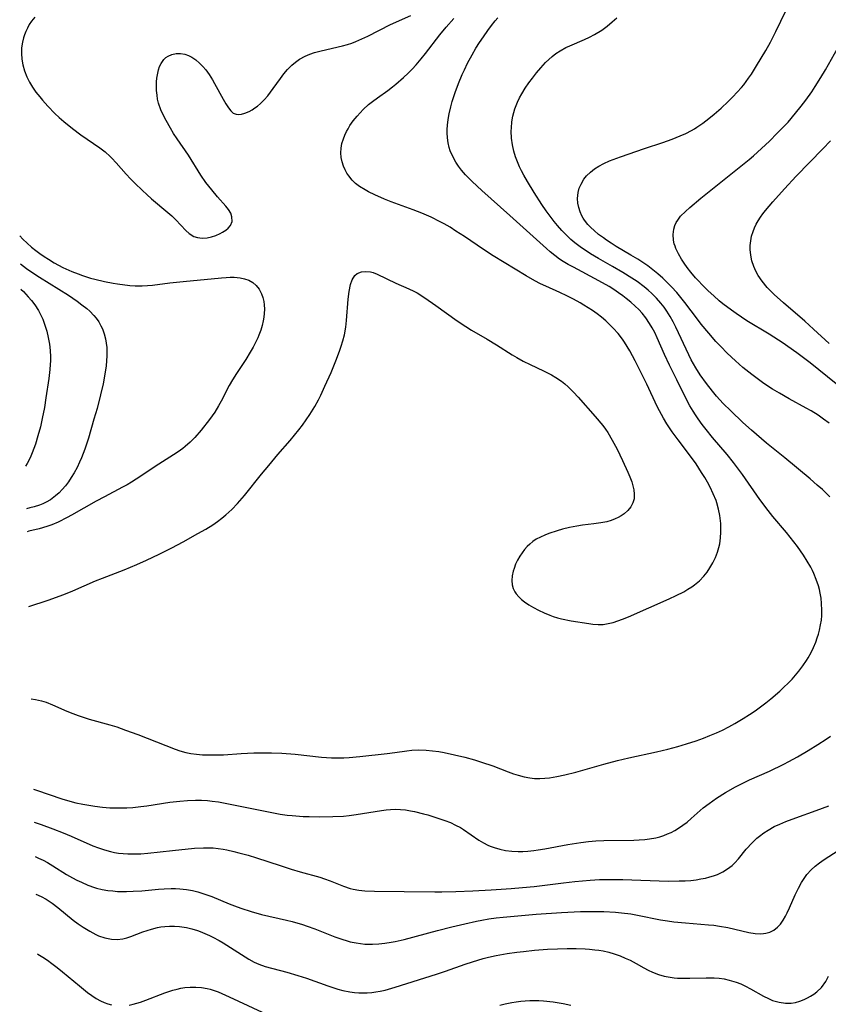
# Model space of a CAD drawing. Units: inches. Extents: x 2058486 to 2063901, y 264427 to 268740.
# Drawn here: x 2058588 to 2058693, y 264750 to 264877 of the extents above; entities that cross this region are included whole.
import ezdxf

# ---------------------------------------------------------------- set-up
doc = ezdxf.new("R2010")
doc.units = ezdxf.units.IN
doc.header["$MEASUREMENT"] = 0
doc.layers.add('c_01_T12S_R18E', color=132, linetype='Continuous')

msp = doc.modelspace()

# ---------------------------------------------------------------- linework, layer by layer
at = {"layer": 'c_01_T12S_R18E'}
for points, elevation in [([(2058692.63, 264825.09), (2058691.92, 264825.61), (2058691.19, 264826.11), (2058690.29, 264826.68), (2058689.67, 264827.04), (2058687.46, 264828.25), (2058686.21, 264828.96), (2058685.3, 264829.5), (2058684.55, 264829.97), (2058683.97, 264830.36), (2058683.28, 264830.86), (2058682.6, 264831.38), (2058681.46, 264832.31), (2058680.51, 264833.15), (2058679.42, 264834.16), (2058678.58, 264835.01), (2058677.95, 264835.68), (2058677.02, 264836.76), (2058676.05, 264837.94), (2058675.56, 264838.58), (2058673.93, 264840.75), (2058673.42, 264841.39), (2058672.9, 264842.01), (2058672.21, 264842.78), (2058671.65, 264843.34), (2058671.08, 264843.88), (2058670.43, 264844.45), (2058669.77, 264844.99), (2058669.12, 264845.49), (2058668.48, 264845.93), (2058667.83, 264846.35), (2058666.94, 264846.88), (2058665.01, 264848.01), (2058664.35, 264848.42), (2058663.78, 264848.8), (2058663.36, 264849.1), (2058662.73, 264849.57), (2058662.15, 264850.06), (2058661.73, 264850.45), (2058661.35, 264850.84), (2058660.91, 264851.39), (2058660.73, 264851.68), (2058660.56, 264851.97), (2058660.33, 264852.5), (2058660.17, 264853.05), (2058660.06, 264853.6), (2058660.02, 264854.2), (2058660.09, 264854.98), (2058660.24, 264855.55), (2058660.46, 264856.09), (2058660.83, 264856.71), (2058661.19, 264857.15), (2058661.68, 264857.63), (2058662.23, 264858.05), (2058662.79, 264858.41), (2058663.4, 264858.74), (2058664.17, 264859.08), (2058665.57, 264859.61), (2058668.69, 264860.7), (2058671.05, 264861.48), (2058672.29, 264861.91), (2058673.31, 264862.32), (2058674.06, 264862.66), (2058674.79, 264863.04), (2058675.17, 264863.26), (2058675.48, 264863.46), (2058676.26, 264863.99), (2058677.02, 264864.57), (2058677.73, 264865.14), (2058678.64, 264865.93), (2058679.55, 264866.78), (2058680.16, 264867.39), (2058680.72, 264867.99), (2058681.25, 264868.6), (2058681.55, 264868.97), (2058682.18, 264869.82), (2058682.55, 264870.35), (2058683.23, 264871.42), (2058684.42, 264873.4), (2058685.03, 264874.5), (2058685.73, 264875.86), (2058687.02, 264878.55)], 872), ([(2058588.87, 264801.33), (2058591.36, 264802.15), (2058593.42, 264802.88), (2058594.59, 264803.35), (2058597.51, 264804.64), (2058598.4, 264805), (2058601.22, 264806.06), (2058602.88, 264806.75), (2058604.14, 264807.32), (2058605.76, 264808.1), (2058607.41, 264808.93), (2058608.86, 264809.7), (2058610.8, 264810.77), (2058611.8, 264811.34), (2058612.71, 264811.92), (2058613.33, 264812.34), (2058613.87, 264812.76), (2058614.4, 264813.19), (2058615.19, 264813.91), (2058615.91, 264814.66), (2058616.85, 264815.73), (2058619.05, 264818.49), (2058619.97, 264819.62), (2058621.14, 264821.01), (2058622.75, 264822.85), (2058623.87, 264824.22), (2058624.34, 264824.82), (2058624.84, 264825.51), (2058625.32, 264826.21), (2058625.94, 264827.24), (2058626.41, 264828.1), (2058626.71, 264828.7), (2058627.26, 264829.9), (2058628.05, 264831.68), (2058628.66, 264833.16), (2058629.15, 264834.42), (2058629.38, 264835.09), (2058629.59, 264835.75), (2058629.79, 264836.54), (2058629.97, 264837.55), (2058630.07, 264838.4), (2058630.28, 264841.17), (2058630.39, 264842.14), (2058630.58, 264843.05), (2058630.8, 264843.67), (2058631.14, 264844.23), (2058631.44, 264844.48), (2058631.99, 264844.72), (2058632.51, 264844.77), (2058633.16, 264844.7), (2058633.51, 264844.61), (2058634.03, 264844.41), (2058636.47, 264843.25), (2058638.14, 264842.51), (2058638.8, 264842.2), (2058639.23, 264841.97), (2058640.22, 264841.35), (2058641.65, 264840.34), (2058644.42, 264838.34), (2058645.51, 264837.62), (2058646.27, 264837.16), (2058648.29, 264835.99), (2058649.49, 264835.24), (2058651.53, 264833.94), (2058652.13, 264833.59), (2058652.98, 264833.13), (2058653.85, 264832.7), (2058655.6, 264831.88), (2058656.62, 264831.36), (2058657.2, 264831.02), (2058657.93, 264830.52), (2058658.37, 264830.18), (2058658.78, 264829.82), (2058659.49, 264829.11), (2058660.07, 264828.47), (2058662.29, 264825.96), (2058663.28, 264824.79), (2058663.64, 264824.32), (2058663.94, 264823.87), (2058664.52, 264822.9), (2058665.16, 264821.7), (2058665.86, 264820.25), (2058666.55, 264818.73), (2058666.79, 264818.14), (2058667.03, 264817.47), (2058667.18, 264816.96), (2058667.29, 264816.46), (2058667.36, 264815.87), (2058667.33, 264815.3), (2058667.18, 264814.76), (2058666.91, 264814.25), (2058666.52, 264813.77), (2058666.04, 264813.34), (2058665.68, 264813.09), (2058665.29, 264812.87), (2058664.88, 264812.68), (2058664.36, 264812.48), (2058663.8, 264812.31), (2058663.01, 264812.15), (2058662.12, 264812.03), (2058660.66, 264811.87), (2058659.9, 264811.75), (2058658.98, 264811.57), (2058658.06, 264811.34), (2058657.36, 264811.14), (2058656.3, 264810.79), (2058655.77, 264810.58), (2058655.2, 264810.32), (2058654.66, 264810.03), (2058654.23, 264809.74), (2058653.83, 264809.42), (2058653.47, 264809.08), (2058653.13, 264808.71), (2058652.82, 264808.29), (2058652.53, 264807.86), (2058652.24, 264807.33), (2058651.98, 264806.79), (2058651.78, 264806.24), (2058651.68, 264805.89), (2058651.55, 264805.29), (2058651.51, 264804.7), (2058651.55, 264804.14), (2058651.67, 264803.65), (2058651.88, 264803.21), (2058652.06, 264802.95), (2058652.38, 264802.58), (2058652.75, 264802.23), (2058653.15, 264801.92), (2058653.7, 264801.54), (2058654.3, 264801.19), (2058654.95, 264800.85), (2058655.67, 264800.52), (2058656.41, 264800.21), (2058656.85, 264800.04), (2058657.39, 264799.86), (2058657.95, 264799.72), (2058659.17, 264799.48), (2058661.48, 264799.11), (2058662, 264799.05), (2058662.67, 264799), (2058663.33, 264799.01), (2058663.99, 264799.1), (2058664.64, 264799.26), (2058665.25, 264799.45), (2058665.86, 264799.67), (2058666.6, 264799.97), (2058671.87, 264802.31), (2058672.8, 264802.74), (2058673.78, 264803.24), (2058674.32, 264803.55), (2058674.84, 264803.87), (2058675.18, 264804.12), (2058675.82, 264804.65), (2058676.39, 264805.24), (2058676.81, 264805.76), (2058677.18, 264806.32), (2058677.57, 264807), (2058677.88, 264807.67), (2058678.15, 264808.35), (2058678.33, 264808.97), (2058678.44, 264809.46), (2058678.55, 264810.22), (2058678.6, 264810.97), (2058678.6, 264811.74), (2058678.58, 264812.07), (2058678.46, 264813.14), (2058678.3, 264813.95), (2058678.08, 264814.75), (2058677.97, 264815.06), (2058677.61, 264815.94), (2058677.19, 264816.81), (2058676.85, 264817.43), (2058676.5, 264818.04), (2058676.1, 264818.7), (2058675.37, 264819.82), (2058674.53, 264820.99), (2058673.06, 264822.92), (2058672.3, 264823.95), (2058671.57, 264825.02), (2058671.15, 264825.72), (2058670.65, 264826.67), (2058670.35, 264827.26), (2058668.99, 264830.16), (2058667.48, 264833.19), (2058666.8, 264834.45), (2058666.46, 264835.03), (2058666.11, 264835.59), (2058665.85, 264835.96), (2058665.27, 264836.7), (2058664.65, 264837.4), (2058664.17, 264837.9), (2058663.68, 264838.37), (2058663.13, 264838.84), (2058662.55, 264839.28), (2058661.95, 264839.7), (2058660.84, 264840.4), (2058660.34, 264840.7), (2058659.48, 264841.17), (2058658.6, 264841.61), (2058657.72, 264842.03), (2058655.91, 264842.83), (2058655.22, 264843.16), (2058654.49, 264843.54), (2058653.34, 264844.18), (2058649.07, 264846.8), (2058647.82, 264847.62), (2058645.34, 264849.29), (2058644.24, 264850), (2058643.48, 264850.48), (2058642.71, 264850.93), (2058642.21, 264851.2), (2058641.03, 264851.78), (2058639.8, 264852.32), (2058638.68, 264852.76), (2058635.85, 264853.8), (2058634.99, 264854.14), (2058633.74, 264854.68), (2058632.89, 264855.09), (2058632.46, 264855.32), (2058631.72, 264855.79), (2058631.22, 264856.18), (2058630.77, 264856.61), (2058630.34, 264857.14), (2058630.1, 264857.5), (2058629.86, 264857.94), (2058629.67, 264858.39), (2058629.48, 264858.97), (2058629.37, 264859.55), (2058629.32, 264860.15), (2058629.36, 264860.75), (2058629.47, 264861.36), (2058629.65, 264861.97), (2058629.83, 264862.44), (2058630.05, 264862.9), (2058630.25, 264863.26), (2058630.5, 264863.67), (2058630.94, 264864.29), (2058631.42, 264864.9), (2058631.81, 264865.34), (2058632.22, 264865.77), (2058632.91, 264866.39), (2058633.43, 264866.81), (2058634.06, 264867.28), (2058635.4, 264868.23), (2058636.03, 264868.7), (2058636.47, 264869.05), (2058637.45, 264869.91), (2058638.03, 264870.46), (2058638.56, 264870.99), (2058639.07, 264871.53), (2058639.75, 264872.31), (2058640.3, 264873), (2058642.16, 264875.43), (2058642.99, 264876.45), (2058643.95, 264877.57)], 866), ([(2058692.73, 264815.55), (2058691.76, 264816.47), (2058691.09, 264817.07), (2058690.16, 264817.87), (2058686.87, 264820.6), (2058684.51, 264822.51), (2058682.55, 264824.19), (2058681.44, 264825.19), (2058679.87, 264826.67), (2058678.89, 264827.64), (2058678.01, 264828.6), (2058677.49, 264829.22), (2058676.71, 264830.23), (2058675.93, 264831.34), (2058675.36, 264832.25), (2058674.76, 264833.32), (2058674.42, 264833.97), (2058672.76, 264837.54), (2058672.42, 264838.23), (2058672.04, 264838.91), (2058671.6, 264839.59), (2058671.23, 264840.12), (2058670.82, 264840.64), (2058670.25, 264841.29), (2058669.64, 264841.91), (2058669.17, 264842.34), (2058668.66, 264842.76), (2058667.73, 264843.45), (2058667.06, 264843.9), (2058665.89, 264844.62), (2058664.53, 264845.42), (2058662.72, 264846.44), (2058661.69, 264847.05), (2058661.11, 264847.42), (2058660.54, 264847.8), (2058659.68, 264848.45), (2058659.13, 264848.92), (2058658.6, 264849.41), (2058657.99, 264850.05), (2058657.4, 264850.72), (2058656.99, 264851.22), (2058656.46, 264851.91), (2058655.94, 264852.61), (2058655.38, 264853.42), (2058654.39, 264854.99), (2058653.52, 264856.42), (2058653.04, 264857.26), (2058652.76, 264857.79), (2058652.5, 264858.32), (2058652.22, 264858.97), (2058651.96, 264859.63), (2058651.75, 264860.34), (2058651.56, 264861.19), (2058651.45, 264862.06), (2058651.42, 264862.94), (2058651.43, 264863.4), (2058651.5, 264864.14), (2058651.63, 264864.87), (2058651.75, 264865.35), (2058651.89, 264865.84), (2058652.22, 264866.69), (2058652.48, 264867.25), (2058652.78, 264867.8), (2058653.23, 264868.52), (2058653.71, 264869.21), (2058654.15, 264869.8), (2058654.69, 264870.49), (2058655.24, 264871.16), (2058655.86, 264871.85), (2058656.28, 264872.25), (2058656.71, 264872.63), (2058657.21, 264873.02), (2058657.74, 264873.37), (2058658.5, 264873.78), (2058658.99, 264874), (2058660.93, 264874.83), (2058661.57, 264875.14), (2058662.2, 264875.48), (2058663.14, 264876.04), (2058663.84, 264876.55), (2058664.5, 264877.1), (2058665.09, 264877.66)], 870), ([(2058695.8, 264828.36), (2058690.15, 264832.91), (2058688.45, 264834.2), (2058687.29, 264835.03), (2058686.68, 264835.45), (2058684.85, 264836.62), (2058681.98, 264838.37), (2058680.59, 264839.29), (2058679.95, 264839.74), (2058678.85, 264840.58), (2058678.39, 264840.96), (2058677.66, 264841.59), (2058676.94, 264842.26), (2058676.13, 264843.07), (2058675.72, 264843.51), (2058675.32, 264843.95), (2058674.72, 264844.65), (2058674.22, 264845.29), (2058673.85, 264845.82), (2058673.5, 264846.35), (2058673.1, 264847.04), (2058672.76, 264847.74), (2058672.65, 264848.03), (2058672.55, 264848.33), (2058672.44, 264848.83), (2058672.4, 264849.54), (2058672.48, 264850.24), (2058672.62, 264850.72), (2058672.8, 264851.11), (2058673, 264851.42), (2058673.38, 264851.91), (2058674.01, 264852.55), (2058674.58, 264853.06), (2058675.99, 264854.24), (2058682.25, 264859.27), (2058682.83, 264859.76), (2058683.85, 264860.68), (2058684.89, 264861.67), (2058685.91, 264862.68), (2058686.88, 264863.67), (2058687.31, 264864.13), (2058688.28, 264865.27), (2058689.02, 264866.2), (2058689.6, 264866.97), (2058690.37, 264868.06), (2058690.82, 264868.72), (2058691.55, 264869.89), (2058692.14, 264870.88), (2058694.88, 264875.74)], 874), ([(2058692.63, 264835.44), (2058690.62, 264837.29), (2058689.48, 264838.32), (2058686.72, 264840.67), (2058685.5, 264841.76), (2058684.59, 264842.69), (2058683.95, 264843.49), (2058683.45, 264844.23), (2058683.13, 264844.8), (2058682.86, 264845.39), (2058682.61, 264846.13), (2058682.46, 264846.86), (2058682.39, 264847.6), (2058682.39, 264848.11), (2058682.46, 264848.71), (2058682.58, 264849.33), (2058682.77, 264849.95), (2058682.95, 264850.41), (2058683.17, 264850.87), (2058683.43, 264851.34), (2058683.72, 264851.79), (2058684.04, 264852.23), (2058684.37, 264852.67), (2058685.32, 264853.8), (2058686.84, 264855.49), (2058688.34, 264857.1), (2058691.82, 264860.66), (2058692.8, 264861.69)], 876), ([(2058587.68, 264849.37), (2058588.08, 264848.95), (2058588.63, 264848.41), (2058589.22, 264847.9), (2058589.76, 264847.47), (2058590.31, 264847.07), (2058590.86, 264846.69), (2058591.41, 264846.34), (2058592.16, 264845.89), (2058593.26, 264845.29), (2058594.07, 264844.91), (2058594.46, 264844.74), (2058595.27, 264844.43), (2058595.81, 264844.24), (2058596.88, 264843.91), (2058597.41, 264843.76), (2058598.69, 264843.46), (2058599.79, 264843.24), (2058600.36, 264843.15), (2058601.98, 264842.95), (2058602.67, 264842.89), (2058603.56, 264842.88), (2058604.24, 264842.92), (2058604.91, 264842.99), (2058607.16, 264843.28), (2058608.87, 264843.47), (2058613.83, 264843.94), (2058614.47, 264843.99), (2058614.99, 264844), (2058615.5, 264844), (2058616.25, 264843.92), (2058616.83, 264843.8), (2058617.38, 264843.61), (2058617.89, 264843.33), (2058618.35, 264842.94), (2058618.72, 264842.46), (2058619.04, 264841.85), (2058619.21, 264841.37), (2058619.32, 264840.86), (2058619.38, 264840.44), (2058619.41, 264839.88), (2058619.39, 264839.31), (2058619.34, 264838.83), (2058619.26, 264838.34), (2058619.12, 264837.75), (2058618.95, 264837.16), (2058618.7, 264836.48), (2058618.56, 264836.15), (2058618.31, 264835.63), (2058617.95, 264834.95), (2058617.57, 264834.29), (2058616.99, 264833.35), (2058615.79, 264831.54), (2058615.26, 264830.69), (2058614.86, 264829.99), (2058613.81, 264827.93), (2058613.47, 264827.32), (2058612.99, 264826.52), (2058612.65, 264826.03), (2058612.3, 264825.55), (2058611.2, 264824.18), (2058610.37, 264823.25), (2058609.77, 264822.64), (2058609.14, 264822.07), (2058608.82, 264821.82), (2058608.22, 264821.38), (2058607.62, 264820.97), (2058605.23, 264819.46), (2058603.38, 264818.21), (2058602.2, 264817.46), (2058601.6, 264817.1), (2058601.01, 264816.78), (2058598.66, 264815.56), (2058597.58, 264814.99), (2058594.4, 264813.16), (2058593.83, 264812.85), (2058592.65, 264812.27), (2058591.86, 264811.93), (2058591.19, 264811.68), (2058590.22, 264811.39), (2058588.87, 264811.07), (2058588.63, 264811.02)], 866), ([(2058587.77, 264845.74), (2058588.56, 264845.13), (2058589.65, 264844.39), (2058590.26, 264844), (2058592.77, 264842.46), (2058593.99, 264841.68), (2058595.14, 264840.89), (2058595.75, 264840.44), (2058596.38, 264839.94), (2058596.76, 264839.61), (2058597.3, 264839.06), (2058597.6, 264838.69), (2058597.93, 264838.22), (2058598.22, 264837.71), (2058598.4, 264837.31), (2058598.64, 264836.69), (2058598.81, 264836.03), (2058598.9, 264835.48), (2058598.96, 264834.91), (2058598.98, 264834.42), (2058598.98, 264833.81), (2058598.94, 264833.19), (2058598.88, 264832.52), (2058598.72, 264831.44), (2058598.49, 264830.2), (2058598.16, 264828.75), (2058597.71, 264827.01), (2058597.31, 264825.61), (2058596.59, 264823.14), (2058596.12, 264821.71), (2058595.69, 264820.6), (2058595.45, 264820.05), (2058595.12, 264819.35), (2058594.75, 264818.67), (2058594.36, 264818.04), (2058593.99, 264817.5), (2058593.6, 264816.98), (2058593.19, 264816.49), (2058592.78, 264816.05), (2058592.34, 264815.65), (2058591.68, 264815.15), (2058591.13, 264814.84), (2058590.69, 264814.63), (2058590.23, 264814.46), (2058589.54, 264814.24), (2058588.99, 264814.1), (2058588.56, 264814)], 868), ([(2058587.85, 264842.46), (2058588.18, 264842.14), (2058588.78, 264841.49), (2058589.2, 264840.98), (2058589.63, 264840.43), (2058590.12, 264839.68), (2058590.53, 264838.9), (2058590.67, 264838.58), (2058590.96, 264837.81), (2058591.19, 264837.01), (2058591.37, 264836.2), (2058591.53, 264835.32), (2058591.62, 264834.52), (2058591.67, 264833.71), (2058591.67, 264833.18), (2058591.65, 264832.7), (2058591.6, 264832.03), (2058591.46, 264830.87), (2058591.09, 264828.36), (2058590.89, 264827.11), (2058590.61, 264825.7), (2058590.36, 264824.6), (2058590.05, 264823.44), (2058589.73, 264822.36), (2058589.32, 264821.24), (2058589.05, 264820.61), (2058588.65, 264819.84), (2058588.42, 264819.51)], 870), ([(2058589.46, 264777.63), (2058589.87, 264777.5), (2058593.16, 264776.38), (2058594.19, 264776.08), (2058594.95, 264775.89), (2058595.86, 264775.7), (2058597.43, 264775.44), (2058598.44, 264775.32), (2058599.38, 264775.24), (2058600.42, 264775.2), (2058601.56, 264775.23), (2058602.34, 264775.28), (2058603.39, 264775.39), (2058604.15, 264775.48), (2058607.17, 264775.94), (2058608.43, 264776.09), (2058609.42, 264776.17), (2058610.48, 264776.21), (2058611.25, 264776.2), (2058612.03, 264776.16), (2058612.65, 264776.09), (2058613.47, 264775.98), (2058614.96, 264775.71), (2058619.96, 264774.69), (2058621.46, 264774.41), (2058622.38, 264774.28), (2058622.99, 264774.22), (2058624.43, 264774.11), (2058625.21, 264774.08), (2058626.54, 264774.07), (2058628.29, 264774.1), (2058629.68, 264774.16), (2058630.39, 264774.23), (2058631.32, 264774.34), (2058634.59, 264774.86), (2058635.19, 264774.94), (2058635.78, 264775), (2058636.45, 264775.03), (2058637.06, 264775.01), (2058637.71, 264774.94), (2058638.35, 264774.84), (2058638.89, 264774.73), (2058640.02, 264774.46), (2058640.6, 264774.3), (2058641.52, 264774.02), (2058642.82, 264773.57), (2058643.52, 264773.3), (2058644.2, 264772.99), (2058644.85, 264772.65), (2058645.22, 264772.43), (2058647.23, 264771.03), (2058647.8, 264770.69), (2058648.39, 264770.39), (2058648.7, 264770.26), (2058649.19, 264770.08), (2058649.93, 264769.86), (2058650.69, 264769.71), (2058651.47, 264769.6), (2058652.31, 264769.56), (2058652.93, 264769.56), (2058653.55, 264769.6), (2058654.35, 264769.67), (2058654.92, 264769.76), (2058655.78, 264769.9), (2058658.74, 264770.48), (2058660.44, 264770.74), (2058661.43, 264770.86), (2058662.37, 264770.94), (2058663.43, 264770.99), (2058667.3, 264771.05), (2058668.02, 264771.07), (2058668.73, 264771.12), (2058669.35, 264771.2), (2058670.15, 264771.35), (2058670.68, 264771.48), (2058671.2, 264771.65), (2058671.68, 264771.83), (2058672.15, 264772.04), (2058672.64, 264772.29), (2058673.12, 264772.58), (2058673.68, 264772.96), (2058674.22, 264773.38), (2058674.74, 264773.82), (2058676.31, 264775.2), (2058677.07, 264775.79), (2058678.02, 264776.47), (2058679.2, 264777.21), (2058680.49, 264777.94), (2058681.54, 264778.48), (2058682.31, 264778.84), (2058684.89, 264779.99), (2058686.74, 264780.88), (2058687.4, 264781.22), (2058688.53, 264781.85), (2058689.91, 264782.66), (2058691.17, 264783.42), (2058692.25, 264784.13), (2058692.79, 264784.51)], 870), ([(2058589.56, 264773.35), (2058589.71, 264773.3), (2058590.48, 264773.05), (2058591.99, 264772.5), (2058593.32, 264771.98), (2058594.34, 264771.55), (2058597.16, 264770.31), (2058597.88, 264770.03), (2058598.66, 264769.76), (2058599.45, 264769.54), (2058599.97, 264769.43), (2058600.49, 264769.35), (2058601.1, 264769.28), (2058601.71, 264769.24), (2058602.81, 264769.24), (2058603.4, 264769.27), (2058604.31, 264769.35), (2058607.51, 264769.71), (2058610.36, 264769.97), (2058611.51, 264770.04), (2058612.02, 264770.05), (2058612.78, 264770.02), (2058613.42, 264769.96), (2058614.06, 264769.86), (2058614.56, 264769.77), (2058615.43, 264769.57), (2058616.1, 264769.4), (2058617.29, 264769.07), (2058618.39, 264768.73), (2058621.45, 264767.73), (2058622.87, 264767.29), (2058624.06, 264766.94), (2058626.61, 264766.22), (2058627.2, 264766.03), (2058627.94, 264765.77), (2058629.68, 264765.08), (2058630.55, 264764.77), (2058630.93, 264764.68), (2058631.67, 264764.54), (2058632.43, 264764.46), (2058633.69, 264764.41), (2058637.55, 264764.39), (2058641.49, 264764.32), (2058642.4, 264764.32), (2058644.21, 264764.37), (2058646.45, 264764.47), (2058648.83, 264764.6), (2058651.41, 264764.78), (2058652.86, 264764.89), (2058654.4, 264765.04), (2058658.17, 264765.51), (2058659.68, 264765.68), (2058661.64, 264765.85), (2058662.86, 264765.92), (2058664.5, 264765.95), (2058665.89, 264765.94), (2058671.76, 264765.73), (2058673.18, 264765.74), (2058673.96, 264765.77), (2058674.68, 264765.82), (2058675.38, 264765.9), (2058675.99, 264766), (2058676.59, 264766.12), (2058677.15, 264766.26), (2058677.65, 264766.41), (2058678.14, 264766.59), (2058678.85, 264766.92), (2058679.47, 264767.3), (2058680.04, 264767.74), (2058680.4, 264768.08), (2058680.88, 264768.63), (2058681.88, 264769.86), (2058682.64, 264770.69), (2058683.26, 264771.27), (2058683.6, 264771.55), (2058684.15, 264771.96), (2058684.72, 264772.33), (2058685.52, 264772.78), (2058686.25, 264773.12), (2058687.01, 264773.44), (2058688.32, 264773.93), (2058690.96, 264774.86), (2058692.58, 264775.49)], 872), ([(2058589.67, 264768.92), (2058590.13, 264768.71), (2058590.71, 264768.43), (2058591.27, 264768.13), (2058592, 264767.69), (2058593.77, 264766.59), (2058594.55, 264766.15), (2058595.11, 264765.85), (2058595.68, 264765.57), (2058596.51, 264765.2), (2058597.36, 264764.9), (2058597.66, 264764.81), (2058598.38, 264764.64), (2058599.12, 264764.51), (2058599.74, 264764.44), (2058600.36, 264764.39), (2058601, 264764.37), (2058601.51, 264764.37), (2058602.39, 264764.4), (2058603.53, 264764.48), (2058605.7, 264764.68), (2058606.41, 264764.73), (2058607.31, 264764.75), (2058607.87, 264764.75), (2058608.43, 264764.72), (2058609.33, 264764.62), (2058610.1, 264764.49), (2058610.77, 264764.33), (2058611.43, 264764.13), (2058612.09, 264763.9), (2058612.6, 264763.71), (2058614.86, 264762.77), (2058615.53, 264762.51), (2058616.36, 264762.21), (2058617.7, 264761.78), (2058619.05, 264761.41), (2058622.27, 264760.66), (2058622.99, 264760.47), (2058624.33, 264760.08), (2058624.95, 264759.88), (2058625.97, 264759.52), (2058628.54, 264758.51), (2058629.56, 264758.14), (2058630.03, 264758), (2058630.54, 264757.86), (2058631.3, 264757.7), (2058631.87, 264757.62), (2058632.44, 264757.56), (2058632.93, 264757.54), (2058633.41, 264757.53), (2058634.24, 264757.58), (2058635.04, 264757.67), (2058635.85, 264757.8), (2058636.37, 264757.9), (2058637.51, 264758.16), (2058641.86, 264759.33), (2058643.73, 264759.79), (2058645.39, 264760.18), (2058646.89, 264760.51), (2058647.61, 264760.66), (2058648.53, 264760.81), (2058649.45, 264760.94), (2058650.38, 264761.04), (2058654.63, 264761.42), (2058657.91, 264761.66), (2058660.41, 264761.77), (2058661.87, 264761.8), (2058663.41, 264761.78), (2058664.93, 264761.7), (2058665.72, 264761.62), (2058666.93, 264761.46), (2058667.8, 264761.3), (2058670.78, 264760.71), (2058671.67, 264760.56), (2058672.49, 264760.44), (2058674.01, 264760.29), (2058676.97, 264760.07), (2058677.69, 264759.99), (2058678.41, 264759.89), (2058679.48, 264759.69), (2058682.24, 264759.07), (2058683.03, 264758.95), (2058683.79, 264758.9), (2058684.1, 264758.92), (2058684.44, 264758.97), (2058684.94, 264759.12), (2058685.47, 264759.38), (2058685.95, 264759.75), (2058686.33, 264760.16), (2058686.67, 264760.64), (2058686.98, 264761.16), (2058687.21, 264761.61), (2058687.49, 264762.24), (2058688.23, 264763.94), (2058688.64, 264764.79), (2058689.06, 264765.55), (2058689.39, 264766.07), (2058689.76, 264766.57), (2058690.32, 264767.19), (2058690.81, 264767.64), (2058691.38, 264768.1), (2058691.98, 264768.53), (2058695.14, 264770.57)], 874), ([(2058589.79, 264764.03), (2058590.47, 264763.72), (2058591.11, 264763.37), (2058591.88, 264762.85), (2058592.63, 264762.29), (2058594.61, 264760.67), (2058595.25, 264760.18), (2058595.91, 264759.73), (2058596.76, 264759.21), (2058597.55, 264758.8), (2058597.9, 264758.64), (2058598.73, 264758.36), (2058599.57, 264758.19), (2058600.32, 264758.15), (2058601.05, 264758.24), (2058601.58, 264758.37), (2058602.1, 264758.54), (2058603.63, 264759.13), (2058604.19, 264759.33), (2058604.76, 264759.51), (2058605.53, 264759.7), (2058606, 264759.79), (2058606.48, 264759.85), (2058607.09, 264759.9), (2058607.75, 264759.89), (2058608.42, 264759.84), (2058609.31, 264759.7), (2058610.02, 264759.53), (2058610.72, 264759.3), (2058611.07, 264759.18), (2058611.68, 264758.94), (2058612.28, 264758.66), (2058612.74, 264758.44), (2058613.53, 264758.01), (2058614.06, 264757.7), (2058617.37, 264755.6), (2058618.08, 264755.22), (2058618.68, 264754.95), (2058619.51, 264754.66), (2058622.32, 264753.93), (2058623.75, 264753.5), (2058624.86, 264753.13), (2058627.62, 264752.14), (2058628.93, 264751.73), (2058629.59, 264751.55), (2058630.47, 264751.37), (2058631.07, 264751.29), (2058631.67, 264751.24), (2058632.11, 264751.23), (2058632.73, 264751.24), (2058633.34, 264751.28), (2058633.87, 264751.35), (2058634.4, 264751.45), (2058635.05, 264751.6), (2058636.35, 264751.97), (2058641.74, 264753.66), (2058642.88, 264754.04), (2058645.43, 264754.95), (2058646.4, 264755.27), (2058647.76, 264755.68), (2058648.47, 264755.85), (2058649.48, 264756.07), (2058650.88, 264756.32), (2058652.13, 264756.5), (2058653.01, 264756.61), (2058654.43, 264756.76), (2058656.13, 264756.89), (2058657.42, 264756.96), (2058658.65, 264756.98), (2058659.82, 264756.97), (2058660.99, 264756.93), (2058661.57, 264756.89), (2058662.26, 264756.82), (2058662.79, 264756.75), (2058663.32, 264756.66), (2058664.05, 264756.5), (2058664.76, 264756.3), (2058665.52, 264756.03), (2058666.19, 264755.75), (2058666.82, 264755.45), (2058667.62, 264755.02), (2058668.6, 264754.47), (2058669.15, 264754.18), (2058669.71, 264753.92), (2058670.49, 264753.62), (2058671.23, 264753.41), (2058672, 264753.25), (2058672.52, 264753.18), (2058672.96, 264753.15), (2058673.77, 264753.12), (2058674.59, 264753.13), (2058676.7, 264753.19), (2058677.71, 264753.17), (2058678.38, 264753.12), (2058679.04, 264753.03), (2058679.69, 264752.89), (2058679.99, 264752.81), (2058680.59, 264752.63), (2058681.18, 264752.4), (2058681.79, 264752.12), (2058682.43, 264751.77), (2058684.14, 264750.8), (2058684.75, 264750.49), (2058685.3, 264750.26), (2058686.14, 264750.02), (2058686.98, 264749.9), (2058687.37, 264749.89), (2058687.72, 264749.91), (2058688.28, 264750), (2058688.84, 264750.16), (2058689.38, 264750.37), (2058689.82, 264750.57), (2058690.23, 264750.8), (2058690.63, 264751.06), (2058691.02, 264751.35), (2058691.63, 264751.93), (2058692.21, 264752.69), (2058692.56, 264753.41)], 876), ([(2058589.99, 264756.28), (2058590.04, 264756.25), (2058590.68, 264755.87), (2058591.3, 264755.45), (2058591.87, 264755.05), (2058592.56, 264754.52), (2058593.25, 264753.96), (2058595.44, 264752.13), (2058596.49, 264751.3), (2058597.05, 264750.89), (2058597.61, 264750.52), (2058598.16, 264750.21), (2058598.63, 264749.99), (2058599.12, 264749.81), (2058599.57, 264749.68)], 878), ([(2058601.88, 264749.65), (2058602.41, 264749.76), (2058603.33, 264750.02), (2058604.03, 264750.27), (2058606.48, 264751.22), (2058607.52, 264751.57), (2058608.1, 264751.73), (2058608.59, 264751.83), (2058609.09, 264751.92), (2058609.79, 264751.98), (2058610.52, 264751.99), (2058611.26, 264751.93), (2058611.98, 264751.8), (2058612.37, 264751.71), (2058613.42, 264751.35), (2058614.86, 264750.72), (2058620.35, 264748.17)], 878), ([(2058649.93, 264749.64), (2058650.63, 264749.82), (2058651.48, 264750), (2058652.07, 264750.09), (2058652.66, 264750.17), (2058653.21, 264750.21), (2058653.81, 264750.24), (2058654.42, 264750.25), (2058655, 264750.24), (2058655.58, 264750.2), (2058656.87, 264750.06), (2058658.16, 264749.84), (2058659.12, 264749.62)], 878)]:
    msp.add_lwpolyline(points, dxfattribs=dict(at, elevation=elevation))
for points in [[(2058589.63, 264877.71, 864), (2058589.22, 264877.21, 864), (2058588.93, 264876.77, 864), (2058588.68, 264876.32, 864), (2058588.47, 264875.88, 864), (2058588.29, 264875.43, 864), (2058588.17, 264875.04, 864), (2058588.04, 264874.48, 864), (2058587.93, 264873.75, 864), (2058587.9, 264873.01, 864), (2058587.94, 264872.28, 864), (2058588.07, 264871.56, 864), (2058588.3, 264870.76, 864), (2058588.62, 264869.98, 864), (2058588.96, 264869.3, 864), (2058589.36, 264868.65, 864), (2058589.79, 264868.02, 864), (2058590.28, 264867.38, 864), (2058590.65, 264866.95, 864), (2058591.33, 264866.19, 864), (2058592.25, 264865.25, 864), (2058592.81, 264864.72, 864), (2058593.4, 264864.2, 864), (2058594.52, 264863.3, 864), (2058595.63, 264862.48, 864), (2058598.06, 264860.79, 864), (2058598.75, 264860.25, 864), (2058599.41, 264859.67, 864), (2058599.65, 264859.44, 864), (2058600.21, 264858.83, 864), (2058601.47, 264857.37, 864), (2058602.03, 264856.78, 864), (2058602.6, 264856.2, 864), (2058603.61, 264855.24, 864), (2058604.17, 264854.74, 864), (2058604.79, 264854.19, 864), (2058606.9, 264852.42, 864), (2058607.41, 264851.96, 864), (2058607.91, 264851.46, 864), (2058609.22, 264850.08, 864), (2058609.67, 264849.67, 864), (2058610.24, 264849.3, 864), (2058610.72, 264849.14, 864), (2058611.35, 264849.07, 864), (2058612.01, 264849.12, 864), (2058612.53, 264849.23, 864), (2058613.13, 264849.43, 864), (2058613.69, 264849.68, 864), (2058613.99, 264849.84, 864), (2058614.39, 264850.1, 864), (2058614.73, 264850.38, 864), (2058615.02, 264850.73, 864), (2058615.22, 264851.24, 864), (2058615.2, 264851.82, 864), (2058615.04, 264852.3, 864), (2058614.76, 264852.78, 864), (2058614.41, 264853.24, 864), (2058613.34, 264854.42, 864), (2058612.58, 264855.33, 864), (2058611.82, 264856.29, 864), (2058611.16, 264857.25, 864), (2058609.58, 264859.84, 864), (2058608.09, 264861.96, 864), (2058607.64, 264862.63, 864), (2058607.22, 264863.32, 864), (2058606.66, 264864.33, 864), (2058606.38, 264864.88, 864), (2058606, 264865.71, 864), (2058605.7, 264866.58, 864), (2058605.57, 264867.09, 864), (2058605.49, 264867.61, 864), (2058605.43, 264868.22, 864), (2058605.41, 264868.78, 864), (2058605.43, 264869.33, 864), (2058605.47, 264869.8, 864), (2058605.53, 264870.27, 864), (2058605.67, 264870.9, 864), (2058605.82, 264871.33, 864), (2058606.01, 264871.73, 864), (2058606.37, 264872.23, 864), (2058606.64, 264872.48, 864), (2058606.93, 264872.68, 864), (2058607.4, 264872.89, 864), (2058607.96, 264873.01, 864), (2058608.55, 264873.01, 864), (2058609.1, 264872.91, 864), (2058609.55, 264872.75, 864), (2058609.99, 264872.53, 864), (2058610.51, 264872.19, 864), (2058611, 264871.78, 864), (2058611.43, 264871.35, 864), (2058611.81, 264870.9, 864), (2058612.26, 264870.28, 864), (2058612.67, 264869.61, 864), (2058612.96, 264869.12, 864), (2058614.06, 264867.08, 864), (2058614.39, 264866.51, 864), (2058614.75, 264865.96, 864), (2058615.06, 264865.59, 864), (2058615.38, 264865.3, 864), (2058615.73, 264865.13, 864), (2058616.08, 264865.09, 864), (2058616.46, 264865.14, 864), (2058616.86, 264865.26, 864), (2058617.44, 264865.5, 864), (2058617.82, 264865.71, 864), (2058618.19, 264865.95, 864), (2058618.52, 264866.19, 864), (2058618.92, 264866.54, 864), (2058619.39, 264867.02, 864), (2058619.84, 264867.54, 864), (2058620.56, 264868.49, 864), (2058621.48, 264869.79, 864), (2058621.94, 264870.39, 864), (2058622.42, 264870.96, 864), (2058622.95, 264871.5, 864), (2058623.43, 264871.9, 864), (2058623.94, 264872.26, 864), (2058624.69, 264872.68, 864), (2058625.29, 264872.93, 864), (2058625.9, 264873.14, 864), (2058626.75, 264873.38, 864), (2058629.52, 264873.99, 864), (2058630.19, 264874.18, 864), (2058630.73, 264874.36, 864), (2058631.26, 264874.56, 864), (2058632.04, 264874.9, 864), (2058632.82, 264875.27, 864), (2058635.77, 264876.76, 864), (2058638.4, 264877.96, 864)], [(2058589.17, 264789.35, 868), (2058589.73, 264789.28, 868), (2058590.5, 264789.11, 868), (2058591.13, 264788.91, 868), (2058591.92, 264788.59, 868), (2058593.79, 264787.75, 868), (2058594.58, 264787.43, 868), (2058595.27, 264787.19, 868), (2058596.71, 264786.73, 868), (2058599.38, 264785.99, 868), (2058600.29, 264785.7, 868), (2058601.42, 264785.31, 868), (2058603, 264784.71, 868), (2058607.83, 264782.81, 868), (2058608.44, 264782.6, 868), (2058609.24, 264782.39, 868), (2058609.87, 264782.26, 868), (2058610.62, 264782.16, 868), (2058611.38, 264782.1, 868), (2058612.15, 264782.07, 868), (2058612.7, 264782.07, 868), (2058614.1, 264782.11, 868), (2058616.39, 264782.25, 868), (2058618.04, 264782.33, 868), (2058618.8, 264782.35, 868), (2058620.31, 264782.34, 868), (2058621.68, 264782.29, 868), (2058623.42, 264782.16, 868), (2058626.83, 264781.8, 868), (2058628.11, 264781.72, 868), (2058628.92, 264781.71, 868), (2058629.72, 264781.72, 868), (2058630.4, 264781.76, 868), (2058631.78, 264781.87, 868), (2058635.31, 264782.26, 868), (2058636.33, 264782.39, 868), (2058637.87, 264782.62, 868), (2058638.52, 264782.7, 868), (2058639.45, 264782.75, 868), (2058640.39, 264782.71, 868), (2058641.2, 264782.63, 868), (2058642.02, 264782.51, 868), (2058642.72, 264782.38, 868), (2058644.05, 264782.11, 868), (2058645.39, 264781.79, 868), (2058646.65, 264781.44, 868), (2058647.56, 264781.16, 868), (2058649.02, 264780.65, 868), (2058651.01, 264779.88, 868), (2058651.72, 264779.63, 868), (2058652.31, 264779.44, 868), (2058653.07, 264779.24, 868), (2058653.83, 264779.1, 868), (2058654.45, 264779.04, 868), (2058655.12, 264779.02, 868), (2058655.75, 264779.06, 868), (2058656.38, 264779.13, 868), (2058657.33, 264779.28, 868), (2058658.36, 264779.49, 868), (2058659.79, 264779.83, 868), (2058663.44, 264780.86, 868), (2058665.2, 264781.34, 868), (2058666.68, 264781.7, 868), (2058670.25, 264782.48, 868), (2058671.72, 264782.84, 868), (2058673, 264783.17, 868), (2058674.13, 264783.5, 868), (2058675.41, 264783.91, 868), (2058676.34, 264784.25, 868), (2058677.18, 264784.58, 868), (2058678.02, 264784.93, 868), (2058678.8, 264785.3, 868), (2058679.62, 264785.73, 868), (2058680.42, 264786.17, 868), (2058681.48, 264786.79, 868), (2058682.3, 264787.31, 868), (2058683.03, 264787.79, 868), (2058683.75, 264788.3, 868), (2058684.44, 264788.82, 868), (2058685.09, 264789.35, 868), (2058686.23, 264790.35, 868), (2058686.73, 264790.8, 868), (2058687.38, 264791.44, 868), (2058687.84, 264791.92, 868), (2058688.28, 264792.43, 868), (2058688.71, 264792.95, 868), (2058689.23, 264793.63, 868), (2058689.71, 264794.33, 868), (2058689.92, 264794.68, 868), (2058690.29, 264795.34, 868), (2058690.61, 264796.01, 868), (2058690.89, 264796.69, 868), (2058691.09, 264797.24, 868), (2058691.24, 264797.74, 868), (2058691.38, 264798.26, 868), (2058691.52, 264798.94, 868), (2058691.62, 264799.55, 868), (2058691.67, 264800.17, 868), (2058691.69, 264800.85, 868), (2058691.66, 264801.71, 868), (2058691.59, 264802.39, 868), (2058691.47, 264803.06, 868), (2058691.36, 264803.54, 868), (2058691.23, 264804.02, 868), (2058690.97, 264804.82, 868), (2058690.65, 264805.6, 868), (2058690.48, 264805.98, 868), (2058690.25, 264806.43, 868), (2058689.8, 264807.21, 868), (2058689.31, 264807.97, 868), (2058688.51, 264809.11, 868), (2058688.06, 264809.7, 868), (2058687.09, 264810.92, 868), (2058685.34, 264812.99, 868), (2058684.71, 264813.77, 868), (2058683.65, 264815.2, 868), (2058681.38, 264818.42, 868), (2058680.21, 264820, 868), (2058679.4, 264821.01, 868), (2058677.5, 264823.25, 868), (2058676.68, 264824.26, 868), (2058676.18, 264824.9, 868), (2058675.63, 264825.67, 868), (2058675.3, 264826.15, 868), (2058674.99, 264826.63, 868), (2058674.59, 264827.32, 868), (2058674.24, 264827.97, 868), (2058672.89, 264830.72, 868), (2058671.94, 264832.59, 868), (2058671.28, 264834.01, 868), (2058670.35, 264836.14, 868), (2058670.01, 264836.85, 868), (2058669.69, 264837.45, 868), (2058669.35, 264838.03, 868), (2058668.86, 264838.74, 868), (2058668.38, 264839.34, 868), (2058667.95, 264839.81, 868), (2058667.48, 264840.27, 868), (2058666.91, 264840.78, 868), (2058666.32, 264841.27, 868), (2058665.88, 264841.6, 868), (2058665.33, 264842, 868), (2058664.72, 264842.41, 868), (2058664.11, 264842.8, 868), (2058662.78, 264843.56, 868), (2058659.47, 264845.3, 868), (2058658.8, 264845.66, 868), (2058658.16, 264846.05, 868), (2058657.68, 264846.37, 868), (2058657.07, 264846.82, 868), (2058656.48, 264847.29, 868), (2058655.98, 264847.73, 868), (2058654.24, 264849.31, 868), (2058651.25, 264852.01, 868), (2058647.59, 264855.27, 868), (2058646.33, 264856.43, 868), (2058645.5, 264857.27, 868), (2058644.95, 264857.91, 868), (2058644.57, 264858.41, 868), (2058644.23, 264858.92, 868), (2058643.82, 264859.65, 868), (2058643.5, 264860.41, 868), (2058643.37, 264860.82, 868), (2058643.23, 264861.45, 868), (2058643.15, 264862.1, 868), (2058643.11, 264862.75, 868), (2058643.12, 264863.17, 868), (2058643.15, 264863.71, 868), (2058643.24, 264864.45, 868), (2058643.36, 264865.19, 868), (2058643.58, 264866.12, 868), (2058643.76, 264866.8, 868), (2058644.14, 264867.96, 868), (2058644.57, 264869.13, 868), (2058645.06, 264870.29, 868), (2058645.34, 264870.9, 868), (2058645.76, 264871.76, 868), (2058646.35, 264872.86, 868), (2058646.84, 264873.69, 868), (2058647.31, 264874.45, 868), (2058647.8, 264875.19, 868), (2058648.37, 264876.01, 868), (2058648.84, 264876.63, 868), (2058649.32, 264877.24, 868), (2058649.66, 264877.64, 868)]]:
    msp.add_polyline3d(points, dxfattribs=at)

doc.saveas('drawing.dxf')
